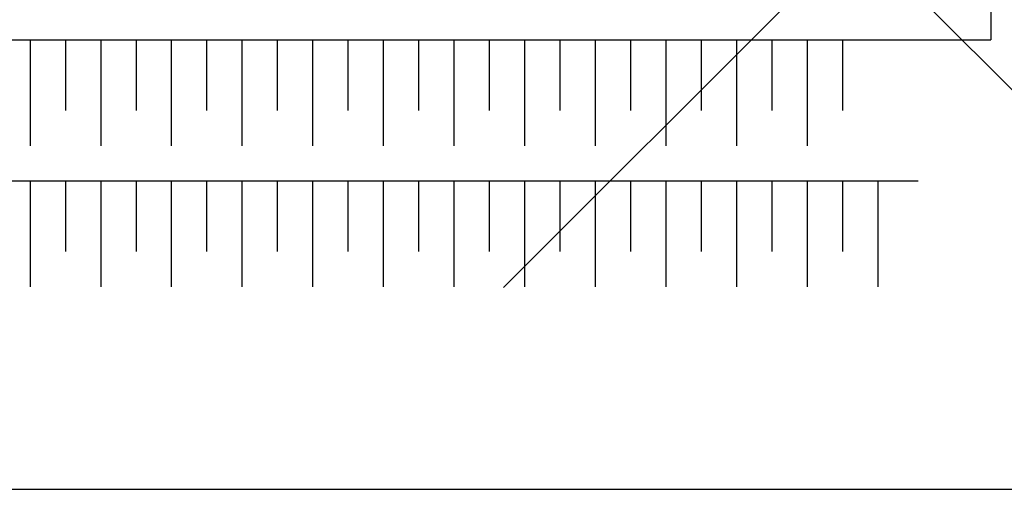
# Model space of a CAD drawing. Units: millimetres. Extents: x 283 to 1777, y 300 to 579.
# Drawn here: x 607 to 621, y 371 to 378 of the extents above; entities that cross this region are included whole.
import ezdxf

# ---------------------------------------------------------------- set-up
doc = ezdxf.new("R2010")
doc.units = ezdxf.units.MM
doc.header["$PDMODE"] = 3
doc.header["$PDSIZE"] = 5
doc.layers.add('0.2', color=8, linetype='Continuous')
doc.layers.add('Esterno PT-P1-P2', color=10, linetype='Continuous')
doc.layers.add('NO STAMPA', color=2, linetype='Continuous', plot=False)

msp = doc.modelspace()

# ---------------------------------------------------------------- linework, layer by layer
at = {"layer": '0.2'}
msp.add_line((593.002, 371.37, 0.014), (628.051, 371.37, 0.014), dxfattribs=at)
at = {"layer": 'Esterno PT-P1-P2'}
for p, q in [((620.602, 394.252, 0.014), (620.602, 377.737, 0.014)), ((597.002, 377.737, 0.014), (620.602, 377.737, 0.014)), ((607.002, 377.737, 0.014), (607.002, 376.237, 0.014)), ((607.502, 377.737, 0.014), (607.502, 376.737, 0.014)), ((608.002, 377.737, 0.014), (608.002, 376.237, 0.014)), ((608.502, 377.737, 0.014), (608.502, 376.737, 0.014)), ((609.002, 377.737, 0.014), (609.002, 376.237, 0.014)), ((609.502, 377.737, 0.014), (609.502, 376.737, 0.014)), ((610.002, 377.737, 0.014), (610.002, 376.237, 0.014)), ((610.502, 377.737, 0.014), (610.502, 376.737, 0.014)), ((611.002, 377.737, 0.014), (611.002, 376.237, 0.014)), ((611.502, 377.737, 0.014), (611.502, 376.737, 0.014)), ((612.002, 377.737, 0.014), (612.002, 376.237, 0.014)), ((612.502, 377.737, 0.014), (612.502, 376.737, 0.014)), ((613.002, 377.737, 0.014), (613.002, 376.237, 0.014)), ((613.502, 377.737, 0.014), (613.502, 376.737, 0.014)), ((614.002, 377.737, 0.014), (614.002, 376.237, 0.014)), ((614.502, 377.737, 0.014), (614.502, 376.737, 0.014)), ((615.002, 377.737, 0.014), (615.002, 376.237, 0.014)), ((615.502, 377.737, 0.014), (615.502, 376.737, 0.014)), ((616.002, 377.737, 0.014), (616.002, 376.237, 0.014)), ((616.502, 377.737, 0.014), (616.502, 376.737, 0.014)), ((617.002, 377.737, 0.014), (617.002, 376.237, 0.014)), ((617.502, 377.737, 0.014), (617.502, 376.737, 0.014)), ((618.002, 377.737, 0.014), (618.002, 376.237, 0.014)), ((618.502, 377.737, 0.014), (618.502, 376.737, 0.014)), ((597.002, 375.737, 0.014), (619.572, 375.737, 0.014)), ((607.002, 375.737, 0.014), (607.002, 374.237, 0.014)), ((607.502, 375.737, 0.014), (607.502, 374.737, 0.014)), ((608.002, 375.737, 0.014), (608.002, 374.237, 0.014)), ((608.502, 375.737, 0.014), (608.502, 374.737, 0.014)), ((609.002, 375.737, 0.014), (609.002, 374.237, 0.014)), ((609.502, 375.737, 0.014), (609.502, 374.737, 0.014)), ((610.002, 375.737, 0.014), (610.002, 374.237, 0.014)), ((610.502, 375.737, 0.014), (610.502, 374.737, 0.014)), ((611.002, 375.737, 0.014), (611.002, 374.237, 0.014)), ((611.502, 375.737, 0.014), (611.502, 374.737, 0.014)), ((612.002, 375.737, 0.014), (612.002, 374.237, 0.014)), ((612.502, 375.737, 0.014), (612.502, 374.737, 0.014)), ((613.002, 375.737, 0.014), (613.002, 374.237, 0.014)), ((613.502, 375.737, 0.014), (613.502, 374.737, 0.014)), ((614.002, 375.737, 0.014), (614.002, 374.237, 0.014)), ((614.502, 375.737, 0.014), (614.502, 374.737, 0.014)), ((615.002, 375.737, 0.014), (615.002, 374.237, 0.014)), ((615.502, 375.737, 0.014), (615.502, 374.737, 0.014)), ((616.002, 375.737, 0.014), (616.002, 374.237, 0.014)), ((616.502, 375.737, 0.014), (616.502, 374.737, 0.014)), ((617.002, 375.737, 0.014), (617.002, 374.237, 0.014)), ((617.502, 375.737, 0.014), (617.502, 374.737, 0.014)), ((618.002, 375.737, 0.014), (618.002, 374.237, 0.014)), ((618.502, 375.737, 0.014), (618.502, 374.737, 0.014)), ((619.002, 375.737, 0.014), (619.002, 374.237, 0.014))]:
    msp.add_line(p, q, dxfattribs=at)
at = {"layer": 'NO STAMPA'}
msp.add_point((618.702, 379.227, 0.014), dxfattribs=at)

doc.saveas('drawing.dxf')
